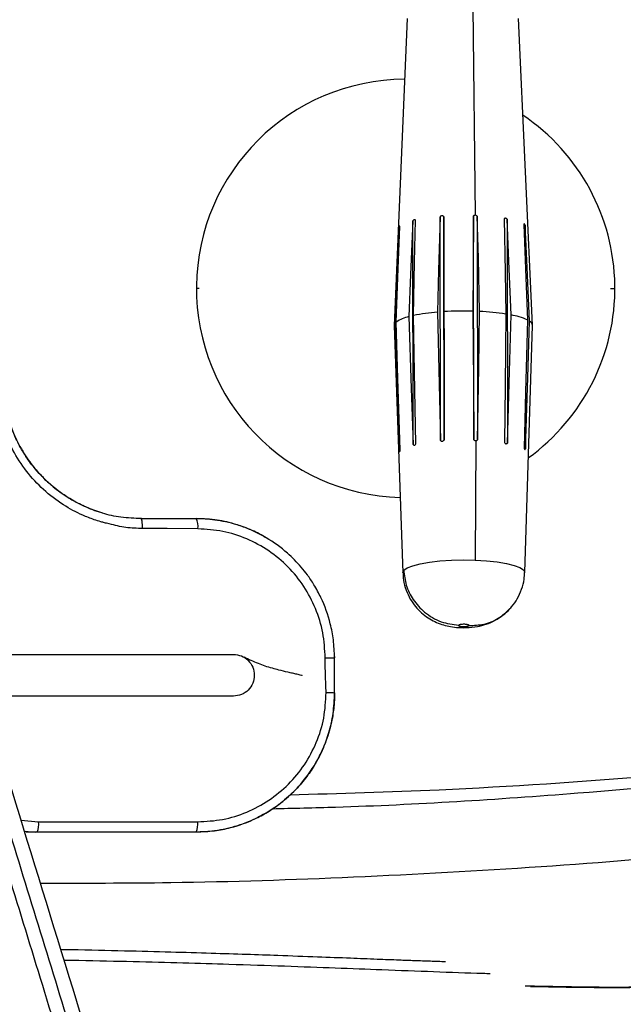
# Paper-space layout '_Bottom' of a CAD drawing. Units: millimetres. Extents: x -329 to 390, y -378 to 378.
# Drawn here: x 95 to 181, y -277 to -135 of the extents above; entities that cross this region are included whole.
import ezdxf

# ---------------------------------------------------------------- set-up
doc = ezdxf.new("R2010")
doc.units = ezdxf.units.MM

psp = doc.layouts.new('_Bottom')

# ---------------------------------------------------------------- linework, layer by layer
at = {"color": 7, "linetype": 'Continuous', "lineweight": 25}
for p, q in [((159.99, -163.51), (159.7, -133.66)), ((150.2, -135.29), (148.37, -179.31)), ((168.17, -179.28), (166.2, -135.27)), ((154.98, -195.82), (154.93, -163.71)), ((155.46, -163.67), (155.51, -195.78)), ((159.77, -195.71), (159.72, -163.6)), ((160.27, -163.62), (160.32, -195.73)), ((149.06, -167.81), (149.06, -165.22)), ((151.08, -196.41), (151.03, -164.3)), ((164.54, -164.07), (164.59, -196.19)), ((167.12, -164.92), (167.13, -170.03)), ((120.41, -174), (120, -174)), ((179.38, -174), (180, -174)), ((148.37, -179.34), (149.58, -214.8)), ((167.07, -214.77), (168.17, -179.31)), ((167.16, -189.92), (167.17, -197.03)), ((149.11, -197.33), (149.1, -193.6)), ((160.04, -195.85), (159.97, -212.98)), ((115.79, -208.43), (112.29, -208.44)), ((120.21, -208.49), (115.79, -208.43)), ((149.58, -214.8), (149.73, -214.44)), ((92.5, -226.5), (125.32, -226.5)), ((139.77, -226.54), (139.79, -227)), ((125.32, -232.5), (92.5, -232.5)), ((94.81, -250.27), (97.38, -250.52)), ((97.38, -250.52), (120.18, -250.52)), ((95.59, -251.96), (96.91, -252)), ((119.97, -252), (96.91, -252))]:
    psp.add_line(p, q, dxfattribs=at)
at = {"color": 7, "linetype": 'Continuous', "lineweight": 25, "flags": 128}
for points in [[(154.93, -163.71), (154.72, -171.37), (154.55, -177.41)], [(155.49, -177.34), (155.47, -169.68), (155.46, -163.67)], [(159.72, -163.6), (159.67, -171.25), (159.64, -177.27)], [(160.61, -177.3), (160.42, -169.64), (160.27, -163.62)], [(149.06, -165.22), (148.73, -172.95), (148.46, -179.04)], [(148.65, -178.84), (148.94, -171.14), (149.17, -165.1)], [(151.03, -164.3), (150.71, -172), (150.46, -178.05)], [(151.11, -177.9), (151.27, -170.23), (151.39, -164.21)], [(164.11, -164), (164.25, -171.65), (164.36, -177.68)], [(165.11, -177.81), (164.79, -170.11), (164.54, -164.07)], [(166.94, -164.81), (167.22, -172.48), (167.45, -178.52)], [(167.77, -178.72), (167.41, -170.98), (167.12, -164.92)], [(151.44, -196.32), (151.26, -186.01), (151.11, -177.9)], [(154.55, -177.41), (154.79, -187.72), (154.98, -195.82)], [(155.51, -195.78), (155.5, -185.45), (155.49, -177.34)], [(159.64, -177.27), (159.71, -187.6), (159.77, -195.71)], [(160.32, -195.73), (160.48, -185.41), (160.61, -177.3)], [(164.36, -177.68), (164.25, -188), (164.16, -196.11)], [(164.59, -196.19), (164.88, -185.9), (165.11, -177.81)], [(148.46, -179.04), (148.83, -189.29), (149.11, -197.33)], [(149.22, -197.22), (148.9, -186.93), (148.65, -178.84)], [(150.46, -178.05), (150.81, -188.34), (151.08, -196.41)], [(167.45, -178.52), (167.19, -188.83), (166.99, -196.92)], [(167.17, -197.03), (167.51, -186.78), (167.77, -178.72)], [(149.73, -214.44), (150.22, -214.1), (151.02, -213.78), (152.09, -213.5), (153.41, -213.27), (154.92, -213.1), (156.55, -212.99), (158.26, -212.95), (159.97, -212.98)], [(159.97, -212.98), (161.61, -213.08), (163.13, -213.24), (164.46, -213.46), (165.56, -213.74), (166.38, -214.05), (166.89, -214.39), (167.07, -214.74), (167.07, -214.77)], [(138.47, -227), (138.76, -227), (139.04, -227), (139.29, -227), (139.49, -227), (139.65, -227), (139.76, -227), (139.8, -227), (139.79, -227)], [(138.6, -231.99), (138.87, -231.99), (139.13, -231.99), (139.35, -231.99), (139.54, -231.99), (139.68, -232), (139.78, -232), (139.82, -232), (139.81, -232)]]:
    psp.add_lwpolyline(points, dxfattribs=at)
at = {"color": 7, "linetype": 'Continuous', "lineweight": 25}
for centre, radius, start, end in [((150, -174), 30, 90.3079, 268.4908), ((150, -174), 30, 305.8752, 55.8943), ((156.69, -204.65), 27.33, 94.4805, 101.7765), ((158.34, -223.87), 46.62, 88.4051, 93.5082), ((159.06, -211.98), 34.71, 81.2254, 87.4418), ((163.55, -187.09), 9.41, 65.5758, 80.4991), ((148.87, -179.33), 0.501, 144.1347, 180.7209), ((151.48, -182.89), 4.94, 101.8223, 124.8714), ((167.42, -179.38), 0.753, 5.6873, 62.2233), ((117.54, -208.14), 2.69, 352.6344, 25.1199), ((94.47, -250.87), 2.93, 337.2503, 6.7116), ((117.27, -250.87), 2.93, 337.2503, 6.7116)]:
    psp.add_arc(centre, radius, start, end, dxfattribs=at)
for points, knots in [([(26.22, -40.8), (26.64, -42.15), (27.51, -44.98), (29.25, -50.64), (31.39, -57.59), (34, -66.07), (37.47, -77.38), (41.87, -91.67), (47.08, -108.63), (52.29, -125.59), (59.24, -148.19), (67.93, -176.45), (78.36, -210.36), (88.55, -243.52), (98.93, -277.27), (105.83, -299.72), (109.49, -311.61)], [0, 0, 0, 0, 0.015027, 0.031303, 0.062607, 0.092094, 0.125215, 0.187823, 0.250431, 0.31304, 0.375648, 0.500865, 0.626083, 0.7513, 0.868232, 1, 1, 1, 1]), ([(112.21, -313.68), (108.49, -301.6), (101.48, -278.79), (90.95, -244.58), (80.64, -211.05), (70.12, -176.83), (61.35, -148.32), (54.33, -125.52), (49.07, -108.41), (44.64, -94.02), (41.13, -82.61), (38.44, -73.9), (35.85, -65.48), (33.21, -56.92), (31.04, -49.9), (29.28, -44.2), (28.4, -41.34), (27.97, -39.97)], [0, 0, 0, 0, 0.132491, 0.25, 0.375, 0.5, 0.625, 0.6875, 0.75, 0.8125, 0.845227, 0.875, 0.908051, 0.9375, 0.96875, 0.984989, 1, 1, 1, 1]), ([(30.05, -39.62), (38.08, -65.74), (54.14, -117.97), (81.85, -208.09), (101.53, -272.11), (113.19, -310.02)], [0, 0, 0, 0, 0.289675, 0.579351, 1, 1, 1, 1]), ([(155.46, -163.67), (155.42, -163.64), (155.33, -163.6), (155.19, -163.58), (155.05, -163.62), (154.97, -163.67), (154.93, -163.71)], [0, 0, 0, 0, 0.26045, 0.498754, 0.736787, 1, 1, 1, 1]), ([(159.99, -163.51), (159.95, -163.51), (159.85, -163.52), (159.76, -163.57), (159.72, -163.6)], [0, 0, 0, 0, 0.475663, 1, 1, 1, 1]), ([(160.27, -163.62), (160.23, -163.59), (160.14, -163.53), (160.04, -163.51), (159.99, -163.51)], [0, 0, 0, 0, 0.525822, 1, 1, 1, 1]), ([(149.17, -165.1), (149.16, -165.08), (149.14, -165.05), (149.11, -165.05), (149.08, -165.11), (149.07, -165.18), (149.06, -165.22)], [0, 0, 0, 0, 0.26045, 0.498754, 0.736787, 1, 1, 1, 1]), ([(151.39, -164.21), (151.36, -164.19), (151.31, -164.15), (151.21, -164.15), (151.11, -164.2), (151.06, -164.26), (151.03, -164.3)], [0, 0, 0, 0, 0.26045, 0.498754, 0.736787, 1, 1, 1, 1]), ([(164.54, -164.07), (164.51, -164.04), (164.44, -163.98), (164.33, -163.93), (164.21, -163.93), (164.15, -163.98), (164.11, -164)], [0, 0, 0, 0, 0.26045, 0.498754, 0.736787, 1, 1, 1, 1]), ([(167.12, -164.92), (167.11, -164.88), (167.08, -164.81), (167.03, -164.75), (166.98, -164.75), (166.95, -164.79), (166.94, -164.81)], [0, 0, 0, 0, 0.26045, 0.498754, 0.736787, 1, 1, 1, 1]), ([(106.43, -206.19), (105.68, -205.94), (104.24, -205.46), (101.74, -204.18), (99.08, -202.3), (96.8, -199.91), (95.2, -197.62), (93.98, -195.36), (93.03, -192.86), (92.42, -190.03), (92.15, -187.79), (92.28, -186.47), (92.31, -186.16)], [0, 0, 0, 0, 0.089387, 0.173098, 0.319799, 0.457801, 0.546794, 0.636452, 0.747904, 0.849347, 0.964549, 1, 1, 1, 1]), ([(107.51, -207.79), (107.38, -207.77), (107.15, -207.71), (106.75, -207.61), (106.15, -207.44), (105.1, -207.11), (103.26, -206.39), (100.76, -205.04), (98.02, -202.94), (95.57, -200.28), (93.6, -197.25), (92.18, -193.93), (91.29, -190.42), (91.19, -188.01), (91.15, -186.81)], [0, 0, 0, 0, 0.013711, 0.024501, 0.043815, 0.078487, 0.140344, 0.249972, 0.375433, 0.500079, 0.625507, 0.750073, 0.875424, 1, 1, 1, 1]), ([(92.23, -187), (92.25, -187.54), (92.27, -188.69), (92.51, -190.53), (92.97, -192.56), (93.65, -194.53), (94.46, -196.27), (95.26, -197.66), (96.05, -198.83), (96.79, -199.78), (97.45, -200.53), (98.37, -201.5), (99.62, -202.63), (101.28, -203.82), (102.89, -204.76), (104.36, -205.45), (105.52, -205.9), (106.17, -206.09), (106.4, -206.16)], [0, 0, 0, 0, 0.062858, 0.135023, 0.216493, 0.307266, 0.378243, 0.441246, 0.496274, 0.543325, 0.582397, 0.61349, 0.700574, 0.780654, 0.853728, 0.919795, 0.97216, 1, 1, 1, 1]), ([(151.08, -196.41), (151.11, -196.44), (151.15, -196.49), (151.21, -196.5), (151.26, -196.5), (151.31, -196.48), (151.37, -196.43), (151.42, -196.37), (151.44, -196.32)], [0, 0, 0, 0, 0.271295, 0.38865, 0.500008, 0.611365, 0.728716, 1, 1, 1, 1]), ([(154.98, -195.82), (155.02, -195.85), (155.08, -195.9), (155.17, -195.93), (155.24, -195.93), (155.31, -195.92), (155.41, -195.88), (155.47, -195.82), (155.51, -195.78)], [0, 0, 0, 0, 0.271295, 0.38865, 0.500008, 0.611365, 0.728716, 1, 1, 1, 1]), ([(159.77, -195.71), (159.82, -195.75), (159.9, -195.83), (160, -195.84), (160.04, -195.85)], [0, 0, 0, 0, 0.601131, 1, 1, 1, 1]), ([(160.04, -195.85), (160.1, -195.84), (160.21, -195.83), (160.29, -195.76), (160.32, -195.73)], [0, 0, 0, 0, 0.557982, 1, 1, 1, 1]), ([(164.16, -196.11), (164.2, -196.15), (164.25, -196.22), (164.32, -196.26), (164.38, -196.28), (164.43, -196.28), (164.51, -196.26), (164.56, -196.22), (164.59, -196.19)], [0, 0, 0, 0, 0.271295, 0.3886496, 0.5000078, 0.6113649, 0.7287162, 1, 1, 1, 1]), ([(149.11, -197.33), (149.12, -197.36), (149.13, -197.4), (149.15, -197.41), (149.16, -197.41), (149.18, -197.38), (149.2, -197.33), (149.21, -197.26), (149.22, -197.22)], [0, 0, 0, 0, 0.271295, 0.38865, 0.500008, 0.611365, 0.728716, 1, 1, 1, 1]), ([(166.99, -196.92), (167, -196.96), (167.02, -197.03), (167.06, -197.08), (167.08, -197.11), (167.11, -197.11), (167.14, -197.1), (167.16, -197.06), (167.17, -197.03)], [0, 0, 0, 0, 0.271295, 0.38865, 0.500008, 0.611365, 0.728716, 1, 1, 1, 1]), ([(112.11, -207.03), (111.13, -206.99), (109.25, -206.89), (107.34, -206.53), (106.46, -206.21), (106.43, -206.19)], [0, 0, 0, 0, 0.511875, 0.979862, 1, 1, 1, 1]), ([(112.29, -208.44), (112.28, -208.24), (112.27, -207.86), (112.22, -207.39), (112.14, -207.06), (112.09, -207.02), (112.06, -207)], [0, 0, 0, 0, 0.24999, 0.499987, 0.749991, 1, 1, 1, 1]), ([(112.06, -207), (113.54, -207), (116.18, -207), (118.82, -207), (119.98, -207)], [0, 0, 0, 0, 0.56, 1, 1, 1, 1]), ([(119.98, -207), (120.4, -207.01), (121.29, -207.02), (122.7, -207.17), (124.23, -207.44), (125.89, -207.88), (127.53, -208.49), (128.87, -209.09), (129.59, -209.53), (129.84, -209.68)], [0, 0, 0, 0, 0.122552, 0.25929, 0.410211, 0.575315, 0.7546, 0.918136, 1, 1, 1, 1]), ([(139.8, -227), (139.77, -226.13), (139.71, -224.49), (139.13, -221.56), (138.18, -218.9), (136.95, -216.61), (135.97, -215.17), (134.75, -213.62), (132.87, -211.7), (130.47, -209.96), (127.95, -208.65), (125.6, -207.79), (122.92, -207.15), (121.01, -207.07), (120.02, -207.02)], [0, 0, 0, 0, 0.082753, 0.157466, 0.28474, 0.352169, 0.406294, 0.451775, 0.541767, 0.66315, 0.735494, 0.815387, 0.903814, 1, 1, 1, 1]), ([(112.29, -208.44), (111.48, -208.42), (109.87, -208.38), (108.3, -207.99), (107.51, -207.79)], [0, 0, 0, 0, 0.499242, 1, 1, 1, 1]), ([(138.47, -227), (138.4, -225.79), (138.26, -223.38), (137.17, -219.9), (135.49, -216.69), (133.21, -213.88), (130.43, -211.56), (127.25, -209.84), (123.8, -208.72), (121.41, -208.57), (120.21, -208.49)], [0, 0, 0, 0, 0.12477, 0.249916, 0.374428, 0.499677, 0.624309, 0.749409, 0.87448, 1, 1, 1, 1]), ([(149.73, -214.44), (149.81, -215.15), (149.98, -216.63), (151.02, -218.73), (152.71, -220.6), (154.99, -221.97), (156.75, -222.21), (157.6, -222.32)], [0, 0, 0, 0, 0.177215, 0.36741, 0.563402, 0.789855, 1, 1, 1, 1]), ([(149.62, -214.8), (149.63, -215.15), (149.65, -216), (150.02, -217.27), (150.61, -218.56), (151.38, -219.65), (152.25, -220.56), (153.2, -221.28), (154.17, -221.82), (155.17, -222.22), (156.2, -222.49), (157.36, -222.66), (158.76, -222.7), (160.19, -222.56), (161.58, -222.2), (162.83, -221.66), (163.96, -220.9), (164.67, -220.32), (164.96, -219.95), (164.97, -219.93)], [0, 0, 0, 0, 0.050476, 0.123627, 0.192177, 0.256778, 0.317758, 0.375313, 0.429682, 0.481447, 0.53225, 0.586649, 0.654598, 0.734744, 0.797089, 0.86715, 0.931696, 0.996683, 1, 1, 1, 1]), ([(164.94, -219.94), (165.03, -219.86), (165.45, -219.44), (166.05, -218.52), (166.66, -217.18), (167.01, -215.91), (167.03, -215.09), (167.04, -214.78)], [0, 0, 0, 0, 0.06072, 0.312505, 0.571453, 0.834285, 1, 1, 1, 1]), ([(159.07, -222.37), (159.79, -222.34), (161.26, -222.28), (163.34, -221.44), (164.42, -220.44), (164.94, -219.94)], [0, 0, 0, 0, 0.321711, 0.666985, 1, 1, 1, 1]), ([(157.6, -222.32), (157.59, -222.33), (157.57, -222.37), (157.64, -222.41), (157.78, -222.46), (157.96, -222.49), (158.19, -222.5), (158.44, -222.5), (158.66, -222.49), (158.86, -222.46), (159.01, -222.42), (159.05, -222.39), (159.07, -222.37)], [0, 0, 0, 0, 0.090412, 0.204776, 0.295189, 0.394898, 0.5, 0.605102, 0.704811, 0.795224, 0.909588, 1, 1, 1, 1]), ([(159.07, -222.37), (159.08, -222.36), (159.1, -222.33), (159.03, -222.28), (158.89, -222.24), (158.71, -222.21), (158.48, -222.19), (158.23, -222.19), (158.01, -222.2), (157.81, -222.23), (157.66, -222.27), (157.62, -222.3), (157.6, -222.32)], [0, 0, 0, 0, 0.090412, 0.204776, 0.295189, 0.394898, 0.5, 0.605102, 0.704811, 0.795224, 0.909588, 1, 1, 1, 1]), ([(133.41, -246.65), (140.54, -246.44), (157.94, -245.94), (185.58, -244.07), (216.3, -241.07), (246.94, -236.89), (277.52, -231.61), (297.71, -227), (307.84, -224.68)], [0, 0, 0, 0, 0.12139, 0.296518, 0.471689, 0.64713, 0.823122, 1, 1, 1, 1]), ([(135.17, -229.56), (135.17, -229.56), (135.17, -229.56), (135.17, -229.56), (135.17, -229.56), (135.16, -229.55), (135.13, -229.54), (134.87, -229.47), (134.42, -229.37), (133.77, -229.22), (132.91, -229.02), (131.94, -228.78), (130.85, -228.49), (129.86, -228.22), (128.86, -227.82), (127.83, -227.4), (127.16, -227.08), (126.84, -226.92)], [0, 0, 0, 0, 0.000018, 0.000296, 0.000654, 0.001677, 0.003152, 0.013746, 0.089617, 0.162532, 0.241115, 0.390222, 0.501056, 0.624423, 0.741642, 0.872918, 1, 1, 1, 1]), ([(305.68, -226.24), (297.07, -228.23), (279.72, -232.23), (253.59, -237.04), (227.23, -241.05), (201, -244.2), (171.85, -246.77), (148.52, -248.29), (133.89, -248.62), (130.85, -248.69)], [0, 0, 0, 0, 0.150125, 0.302455, 0.451282, 0.603018, 0.75135, 0.948438, 1, 1, 1, 1]), ([(138.6, -231.99), (138.56, -231.15), (138.49, -229.49), (138.47, -227.82), (138.47, -227)], [0, 0, 0, 0, 0.506178, 1, 1, 1, 1]), ([(139.81, -232), (139.81, -231.16), (139.8, -229.5), (139.8, -227.83), (139.8, -227)], [0, 0, 0, 0, 0.501655, 1, 1, 1, 1]), ([(139.81, -232), (139.81, -232.23), (139.8, -232.74), (139.75, -233.57), (139.66, -234.54), (139.49, -235.65), (139.22, -236.89), (138.83, -238.26), (138.33, -239.62), (137.69, -241.04), (136.84, -242.59), (135.62, -244.37), (133.95, -246.28), (131.9, -248.06), (129.68, -249.5), (127.54, -250.53), (125.09, -251.39), (122.57, -251.91), (120.72, -251.98), (119.97, -252)], [0, 0, 0, 0, 0.021862, 0.048373, 0.079534, 0.115344, 0.155801, 0.200907, 0.25066, 0.29435, 0.350531, 0.419198, 0.500344, 0.593873, 0.678536, 0.754328, 0.821247, 0.928355, 1, 1, 1, 1]), ([(120.01, -251.98), (120.87, -251.94), (122.5, -251.88), (125.41, -251.3), (128.06, -250.34), (130.32, -249.09), (131.76, -248.1), (133.29, -246.87), (135.19, -244.97), (136.92, -242.55), (138.21, -240), (139.07, -237.64), (139.69, -234.93), (139.77, -233), (139.81, -232)], [0, 0, 0, 0, 0.082825, 0.157592, 0.284924, 0.352363, 0.40648, 0.451962, 0.541955, 0.663297, 0.735599, 0.815444, 0.903821, 1, 1, 1, 1]), ([(120.18, -250.52), (121.38, -250.46), (123.79, -250.32), (127.25, -249.23), (130.45, -247.52), (133.26, -245.21), (135.58, -242.39), (137.29, -239.17), (138.4, -235.66), (138.53, -233.21), (138.6, -231.99)], [0, 0, 0, 0, 0.1245484, 0.2495349, 0.373926, 0.4990974, 0.6236954, 0.7488091, 0.8740057, 1, 1, 1, 1]), ([(97.59, -259.31), (103.83, -259.32), (118.82, -259.32), (142.76, -258.51), (169.22, -257.08), (195.88, -254.89), (222.32, -251.95), (248.95, -248.13), (275.38, -243.52), (292.96, -239.65), (301.68, -237.72)], [0, 0, 0, 0, 0.090986, 0.218574, 0.349446, 0.477415, 0.608687, 0.737474, 0.869746, 1, 1, 1, 1]), ([(167.14, -274.04), (170.68, -274.12), (178.75, -274.3), (191.3, -274.12), (204.75, -273.54), (218.04, -272.49), (231.12, -271), (244.36, -268.99), (257.65, -266.45), (270.95, -263.33), (283.82, -259.75), (296.32, -255.75), (304.28, -252.76), (308.27, -251.26)], [0, 0, 0, 0, 0.069278, 0.158196, 0.246535, 0.335489, 0.424726, 0.513276, 0.610869, 0.707808, 0.804716, 0.902151, 1, 1, 1, 1]), ([(167.91, -274.13), (170.19, -274.18), (174.51, -274.27), (180.54, -274.29), (185.69, -274.25), (190.17, -274.16), (194.31, -274.04), (200.8, -273.79), (209.69, -273.28), (220.91, -272.3), (231.46, -271.05), (241.25, -269.61), (250.17, -268.05), (258.6, -266.35), (265.15, -264.86), (270.33, -263.59), (274.73, -262.45), (280.03, -261), (286.2, -259.18), (293.21, -256.95), (301.02, -254.27), (306.35, -252.23), (309.17, -251.16)], [0, 0, 0, 0, 0.0445376, 0.0846054, 0.1181029, 0.1457182, 0.1725426, 0.1997017, 0.2738467, 0.3493349, 0.425271, 0.4889451, 0.5523601, 0.6131338, 0.6693046, 0.6950009, 0.7275381, 0.7673146, 0.8143641, 0.86875, 0.9305763, 1, 1, 1, 1]), ([(97.17, -252), (96.74, -252), (96.12, -252), (95.51, -251.94), (95.32, -251.92)], [0, 0, 0, 0, 0.694523, 1, 1, 1, 1]), ([(155.73, -270.62), (155, -270.59), (153.53, -270.54), (151.31, -270.46), (148.78, -270.37), (145.75, -270.25), (141.9, -270.1), (137.2, -269.92), (132.24, -269.74), (127.13, -269.56), (122.06, -269.4), (116.26, -269.23), (109.57, -269.06), (104.27, -268.93), (101.03, -268.88), (100.53, -268.87)], [0, 0, 0, 0, 0.051704, 0.104932, 0.155887, 0.226132, 0.309717, 0.406726, 0.517278, 0.59809, 0.684531, 0.776819, 0.875441, 0.980723, 1, 1, 1, 1]), ([(100.99, -270.36), (101.71, -270.37), (105.22, -270.43), (110.97, -270.56), (118.15, -270.75), (125.45, -270.97), (132.77, -271.21), (140, -271.48), (147.09, -271.75), (154.07, -272.01), (159.11, -272.2), (161.79, -272.27), (162.13, -272.28)], [0, 0, 0, 0, 0.024593, 0.119275, 0.213101, 0.306413, 0.430917, 0.555808, 0.680202, 0.829145, 0.977904, 1, 1, 1, 1])]:
    psp.add_open_spline(points, degree=3, knots=knots, dxfattribs=at)
psp.add_open_spline([(125.32, -226.5), (125.71, -226.55), (126.49, -226.64), (127.48, -227.33), (128.14, -228.32), (128.37, -229.5), (128.14, -230.68), (127.48, -231.67), (126.49, -232.36), (125.71, -232.45), (125.32, -232.5)], degree=3, dxfattribs=at)

doc.saveas('drawing.dxf')
